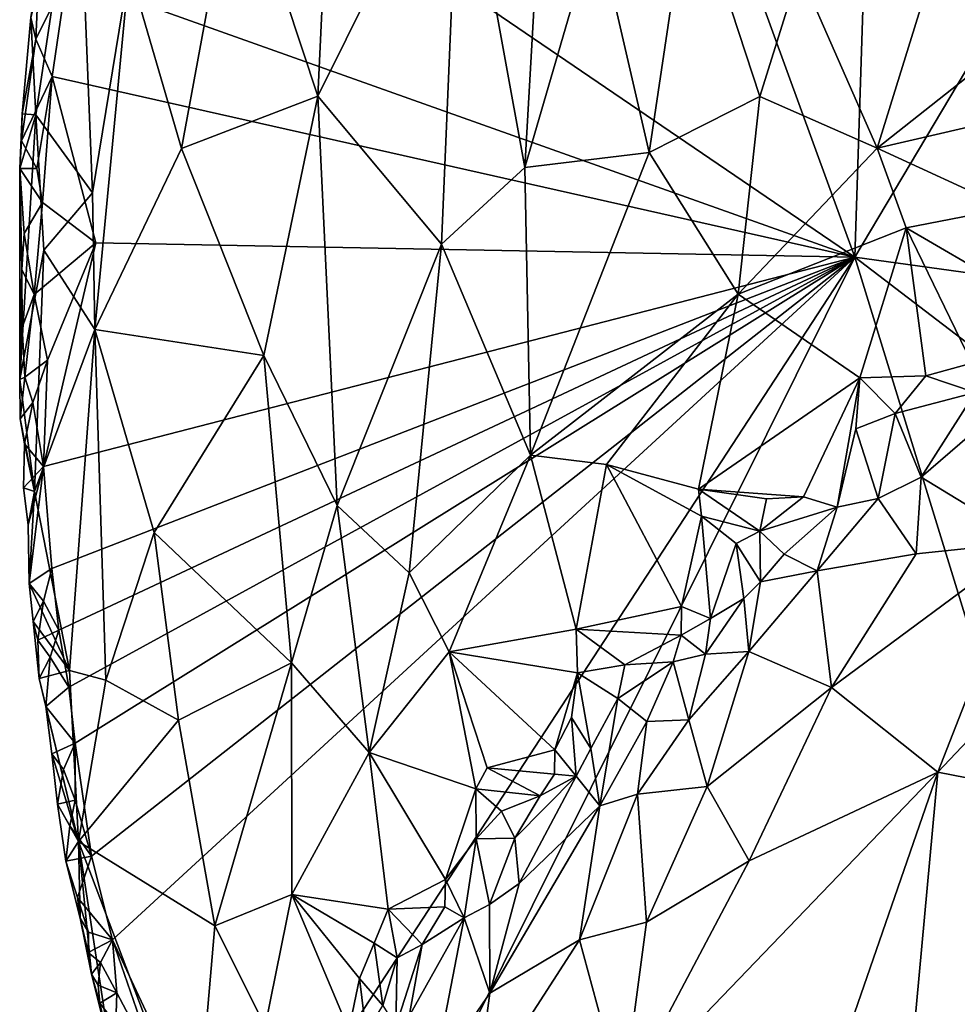
# Model space of a CAD drawing. Units: metres. Extents: x 22.1 to 24.8, y -17.7 to 2.4.
# Drawn here: x 22.8 to 23.3, y -0.3 to 0.1 of the extents above; entities that cross this region are included whole.
import ezdxf

# ---------------------------------------------------------------- set-up
doc = ezdxf.new("R2010")
doc.units = ezdxf.units.M

msp = doc.modelspace()

# ---------------------------------------------------------------- linework, layer by layer
at = {"layer": '1'}
for points in [[(23.2479, 0.01754, -1.56129), (23.26907, 0.67526, -1.56426), (24.01312, 1.3038, -1.56528)], [(24.15911, -0.10864, -1.56222), (23.2479, 0.01754, -1.56129), (24.01312, 1.3038, -1.56528)], [(23.02544, 0.62803, -1.56428), (23.26907, 0.67526, -1.56426), (23.2479, 0.01754, -1.56129)], [(23.2479, 0.01754, -1.56129), (22.89316, 0.25904, -1.56396), (23.02544, 0.62803, -1.56428)], [(22.86956, 0.15232, -1.56238), (22.89316, 0.25904, -1.56396), (23.2479, 0.01754, -1.56129)], [(22.99405, 0.17959, -1.14105), (22.98997, 0.09476, -1.15645), (23.05821, 0.2321, -1.05606)], [(22.98997, 0.09476, -1.15645), (23.04948, 0.0238, -1.10424), (23.05821, 0.2321, -1.05606)], [(23.05821, 0.2321, -1.05606), (23.04948, 0.0238, -1.10424), (23.08945, 0.06049, -1.05678)], [(23.05821, 0.2321, -1.05606), (23.08945, 0.06049, -1.05678), (23.09631, 0.18124, -1.02494)], [(22.85229, 0.13253, -1.54314), (22.85465, 0.08585, -1.4847), (22.87502, 0.22133, -1.41395)], [(22.85465, 0.08585, -1.4847), (22.88191, 0.04832, -1.37334), (22.87502, 0.22133, -1.41395)], [(22.87502, 0.22133, -1.41395), (22.88191, 0.04832, -1.37334), (22.89941, 0.15591, -1.32041)], [(22.89941, 0.15591, -1.32041), (22.92454, 0.06962, -1.27119), (22.95104, 0.21293, -1.20715)], [(22.95104, 0.21293, -1.20715), (22.92454, 0.06962, -1.27119), (22.98997, 0.09476, -1.15645)], [(22.95104, 0.21293, -1.20715), (22.98997, 0.09476, -1.15645), (22.99405, 0.17959, -1.14105)], [(23.12366, 0.17823, -1.00231), (23.14915, 0.06768, -1.01004), (23.16843, 0.19775, -0.96272)], [(23.16843, 0.19775, -0.96272), (23.14915, 0.06768, -1.01004), (23.20222, 0.09468, -0.96608)], [(23.16843, 0.19775, -0.96272), (23.20222, 0.09468, -0.96608), (23.22109, 0.15519, -0.93679)], [(23.22109, 0.15519, -0.93679), (23.25861, 0.0698, -0.94722), (23.29505, 0.18756, -0.89405)], [(23.29505, 0.18756, -0.89405), (23.25861, 0.0698, -0.94722), (23.34404, 0.1374, -0.88945)], [(23.09631, 0.18124, -1.02494), (23.08945, 0.06049, -1.05678), (23.12366, 0.17823, -1.00231)], [(23.12366, 0.17823, -1.00231), (23.08945, 0.06049, -1.05678), (23.14915, 0.06768, -1.01004)], [(22.85229, 0.13253, -1.54314), (22.85618, 0.158, -1.54746), (22.85457, 0.12217, -1.55444)], [(22.85457, 0.12217, -1.55444), (22.85618, 0.158, -1.54746), (22.86956, 0.15232, -1.56238)], [(22.8624, 0.10428, -1.56105), (22.85457, 0.12217, -1.55444), (22.86956, 0.15232, -1.56238)], [(22.8624, 0.10428, -1.56105), (22.86956, 0.15232, -1.56238), (23.2479, 0.01754, -1.56129)], [(22.89941, 0.15591, -1.32041), (22.88191, 0.04832, -1.37334), (22.88299, -0.01718, -1.37766)], [(22.89941, 0.15591, -1.32041), (22.88299, -0.01718, -1.37766), (22.92454, 0.06962, -1.27119)], [(23.22109, 0.15519, -0.93679), (23.20222, 0.09468, -0.96608), (23.25861, 0.0698, -0.94722)], [(23.34404, 0.1374, -0.88945), (23.25861, 0.0698, -0.94722), (23.32833, 0.08604, -0.91463)], [(22.85457, 0.12217, -1.55444), (22.84813, 0.08637, -1.5284), (22.85229, 0.13253, -1.54314)], [(22.85229, 0.13253, -1.54314), (22.84813, 0.08637, -1.5284), (22.85465, 0.08585, -1.4847)], [(22.84779, 0.07341, -1.5488), (22.84813, 0.08637, -1.5284), (22.85457, 0.12217, -1.55444)], [(22.84779, 0.07341, -1.5488), (22.85457, 0.12217, -1.55444), (22.8624, 0.10428, -1.56105)], [(22.85511, 0.06005, -1.55812), (22.84779, 0.07341, -1.5488), (22.8624, 0.10428, -1.56105)], [(22.85511, 0.06005, -1.55812), (22.8624, 0.10428, -1.56105), (22.85779, 0.04371, -1.55933)], [(22.88344, 0.02441, -1.56332), (22.85779, 0.04371, -1.55933), (22.8624, 0.10428, -1.56105)], [(22.8624, 0.10428, -1.56105), (23.2479, 0.01754, -1.56129), (22.88344, 0.02441, -1.56332)], [(22.92454, 0.06962, -1.27119), (22.96417, -0.02968, -1.22411), (22.98997, 0.09476, -1.15645)], [(22.98997, 0.09476, -1.15645), (22.96417, -0.02968, -1.22411), (22.99929, -0.10169, -1.204)], [(22.98997, 0.09476, -1.15645), (22.99929, -0.10169, -1.204), (23.04948, 0.0238, -1.10424)], [(23.14915, 0.06768, -1.01004), (23.19186, -0.00029, -1.00725), (23.20222, 0.09468, -0.96608)], [(23.20222, 0.09468, -0.96608), (23.19186, -0.00029, -1.00725), (23.25861, 0.0698, -0.94722)], [(22.847, 0.06001, -1.54387), (22.84688, -0.04127, -1.53595), (22.85465, 0.08585, -1.4847)], [(22.85465, 0.08585, -1.4847), (22.84688, -0.04127, -1.53595), (22.85842, 0.02081, -1.46209)], [(22.84779, 0.07341, -1.5488), (22.847, 0.06001, -1.54387), (22.84813, 0.08637, -1.5284)], [(22.84813, 0.08637, -1.5284), (22.847, 0.06001, -1.54387), (22.85465, 0.08585, -1.4847)], [(22.85465, 0.08585, -1.4847), (22.85842, 0.02081, -1.46209), (22.88191, 0.04832, -1.37334)], [(23.32833, 0.08604, -0.91463), (23.25861, 0.0698, -0.94722), (23.32117, 0.04101, -0.94057)], [(22.847, 0.06001, -1.54387), (22.84779, 0.07341, -1.5488), (22.85511, 0.06005, -1.55812)], [(22.92454, 0.06962, -1.27119), (22.88299, -0.01718, -1.37766), (22.96417, -0.02968, -1.22411)], [(23.08945, 0.06049, -1.05678), (23.09219, -0.07746, -1.10239), (23.14915, 0.06768, -1.01004)], [(23.14915, 0.06768, -1.01004), (23.09219, -0.07746, -1.10239), (23.19186, -0.00029, -1.00725)], [(23.25861, 0.0698, -0.94722), (23.19186, -0.00029, -1.00725), (23.27256, 0.03166, -0.95954)], [(23.25861, 0.0698, -0.94722), (23.27256, 0.03166, -0.95954), (23.32117, 0.04101, -0.94057)], [(22.847, 0.06001, -1.54387), (22.84797, 0.01153, -1.54256), (22.84688, -0.04127, -1.53595)], [(22.85779, 0.04371, -1.55933), (22.847, 0.06001, -1.54387), (22.85511, 0.06005, -1.55812)], [(22.8491, 0.0288, -1.54513), (22.84797, 0.01153, -1.54256), (22.847, 0.06001, -1.54387)], [(22.8491, 0.0288, -1.54513), (22.847, 0.06001, -1.54387), (22.85779, 0.04371, -1.55933)], [(23.04948, 0.0238, -1.10424), (23.09219, -0.07746, -1.10239), (23.08945, 0.06049, -1.05678)], [(22.85842, 0.02081, -1.46209), (22.88299, -0.01718, -1.37766), (22.88191, 0.04832, -1.37334)], [(22.85386, -0.00036, -1.55748), (22.8491, 0.0288, -1.54513), (22.85779, 0.04371, -1.55933)], [(22.85386, -0.00036, -1.55748), (22.85779, 0.04371, -1.55933), (22.88344, 0.02441, -1.56332)], [(23.32117, 0.04101, -0.94057), (23.27256, 0.03166, -0.95954), (23.31804, 0.00508, -0.95936)], [(22.84797, 0.01153, -1.54256), (22.8491, 0.0288, -1.54513), (22.85386, -0.00036, -1.55748)], [(23.19186, -0.00029, -1.00725), (23.25029, -0.04047, -1.00132), (23.27256, 0.03166, -0.95954)], [(23.27256, 0.03166, -0.95954), (23.25029, -0.04047, -1.00132), (23.28195, -0.03952, -0.99396)], [(23.27256, 0.03166, -0.95954), (23.28195, -0.03952, -0.99396), (23.30402, -0.03331, -0.98771)], [(23.27256, 0.03166, -0.95954), (23.30402, -0.03331, -0.98771), (23.31804, 0.00508, -0.95936)], [(22.8602, -0.03187, -1.56154), (22.85386, -0.00036, -1.55748), (22.88344, 0.02441, -1.56332)], [(22.85831, -0.08298, -1.56116), (22.8602, -0.03187, -1.56154), (22.88344, 0.02441, -1.56332)], [(22.85831, -0.08298, -1.56116), (22.88344, 0.02441, -1.56332), (23.2479, 0.01754, -1.56129)], [(22.99929, -0.10169, -1.204), (23.03392, -0.13396, -1.1814), (23.04948, 0.0238, -1.10424)], [(23.04948, 0.0238, -1.10424), (23.03392, -0.13396, -1.1814), (23.09219, -0.07746, -1.10239)], [(22.85842, 0.02081, -1.46209), (22.84688, -0.04127, -1.53595), (22.85393, -0.095, -1.50137)], [(22.85842, 0.02081, -1.46209), (22.85393, -0.095, -1.50137), (22.88299, -0.01718, -1.37766)], [(23.2479, 0.01754, -1.56129), (22.8623, -0.13193, -1.5595), (22.85831, -0.08298, -1.56116)], [(22.86571, -0.16161, -1.56002), (22.8623, -0.13193, -1.5595), (23.2479, 0.01754, -1.56129)], [(22.87053, -0.18889, -1.55968), (22.86571, -0.16161, -1.56002), (23.2479, 0.01754, -1.56129)], [(22.87349, -0.21581, -1.56031), (22.87053, -0.18889, -1.55968), (23.2479, 0.01754, -1.56129)], [(22.88137, -0.27007, -1.56006), (22.87349, -0.21581, -1.56031), (23.2479, 0.01754, -1.56129)], [(22.89138, -0.31027, -1.56043), (22.88137, -0.27007, -1.56006), (23.2479, 0.01754, -1.56129)], [(22.89138, -0.31027, -1.56043), (23.2479, 0.01754, -1.56129), (22.95089, -0.43729, -1.56063)], [(22.98059, -0.51996, -1.55994), (22.95089, -0.43729, -1.56063), (23.2479, 0.01754, -1.56129)], [(23.64128, -1.26146, -1.55532), (22.98059, -0.51996, -1.55994), (23.2479, 0.01754, -1.56129)], [(23.98878, -0.54861, -1.55867), (23.64128, -1.26146, -1.55532), (23.2479, 0.01754, -1.56129)], [(23.2479, 0.01754, -1.56129), (24.15911, -0.10864, -1.56222), (23.98878, -0.54861, -1.55867)], [(22.84797, 0.01153, -1.54256), (22.84813, -0.01625, -1.54751), (22.84688, -0.04127, -1.53595)], [(22.84813, -0.01625, -1.54751), (22.84797, 0.01153, -1.54256), (22.85386, -0.00036, -1.55748)], [(22.8494, -0.04015, -1.55224), (22.84813, -0.01625, -1.54751), (22.85386, -0.00036, -1.55748)], [(22.8494, -0.04015, -1.55224), (22.85386, -0.00036, -1.55748), (22.8602, -0.03187, -1.56154)], [(23.09219, -0.07746, -1.10239), (23.12856, -0.08197, -1.07887), (23.19186, -0.00029, -1.00725)], [(23.19186, -0.00029, -1.00725), (23.12856, -0.08197, -1.07887), (23.1728, -0.09384, -1.06342)], [(23.19186, -0.00029, -1.00725), (23.1728, -0.09384, -1.06342), (23.25029, -0.04047, -1.00132)], [(22.84688, -0.04127, -1.53595), (22.84813, -0.01625, -1.54751), (22.8494, -0.04015, -1.55224)], [(22.85393, -0.095, -1.50137), (22.87077, -0.18087, -1.47465), (22.88299, -0.01718, -1.37766)], [(22.88299, -0.01718, -1.37766), (22.87077, -0.18087, -1.47465), (22.8882, -0.18554, -1.42791)], [(22.88299, -0.01718, -1.37766), (22.8882, -0.18554, -1.42791), (22.91152, -0.11469, -1.34539)], [(22.88299, -0.01718, -1.37766), (22.91152, -0.11469, -1.34539), (22.96417, -0.02968, -1.22411)], [(22.85327, -0.05233, -1.55796), (22.8494, -0.04015, -1.55224), (22.8602, -0.03187, -1.56154)], [(22.85327, -0.05233, -1.55796), (22.8602, -0.03187, -1.56154), (22.85831, -0.08298, -1.56116)], [(22.91152, -0.11469, -1.34539), (22.97738, -0.17725, -1.26328), (22.96417, -0.02968, -1.22411)], [(22.96417, -0.02968, -1.22411), (22.97738, -0.17725, -1.26328), (22.99929, -0.10169, -1.204)], [(23.28195, -0.03952, -0.99396), (23.30566, -0.04742, -0.98604), (23.30402, -0.03331, -0.98771)], [(22.84707, -0.06011, -1.5449), (22.84688, -0.04127, -1.53595), (22.8494, -0.04015, -1.55224)], [(22.84707, -0.06011, -1.5449), (22.85393, -0.095, -1.50137), (22.84688, -0.04127, -1.53595)], [(22.84707, -0.06011, -1.5449), (22.8494, -0.04015, -1.55224), (22.85327, -0.05233, -1.55796)], [(23.25029, -0.04047, -1.00132), (23.1728, -0.09384, -1.06342), (23.22324, -0.09747, -1.04855)], [(23.25029, -0.04047, -1.00132), (23.22324, -0.09747, -1.04855), (23.23945, -0.10243, -1.03972)], [(23.2484, -0.06496, -1.01445), (23.25029, -0.04047, -1.00132), (23.23945, -0.10243, -1.03972)], [(23.25029, -0.04047, -1.00132), (23.2484, -0.06496, -1.01445), (23.2673, -0.05761, -0.99889)], [(23.25029, -0.04047, -1.00132), (23.2673, -0.05761, -0.99889), (23.28195, -0.03952, -0.99396)], [(23.28195, -0.03952, -0.99396), (23.2673, -0.05761, -0.99889), (23.30566, -0.04742, -0.98604)], [(23.2673, -0.05761, -0.99889), (23.27963, -0.08807, -0.98195), (23.30566, -0.04742, -0.98604)], [(23.30566, -0.04742, -0.98604), (23.27963, -0.08807, -0.98195), (23.32265, -0.05109, -0.96823)], [(23.32265, -0.05109, -0.96823), (23.27963, -0.08807, -0.98195), (23.33099, -0.11932, -0.90532)], [(22.8492, -0.07202, -1.55316), (22.84707, -0.06011, -1.5449), (22.85327, -0.05233, -1.55796)], [(22.8492, -0.07202, -1.55316), (22.85327, -0.05233, -1.55796), (22.85831, -0.08298, -1.56116)], [(22.85393, -0.095, -1.50137), (22.84707, -0.06011, -1.5449), (22.8492, -0.07202, -1.55316)], [(23.2484, -0.06496, -1.01445), (23.25903, -0.09841, -1.00983), (23.2673, -0.05761, -0.99889)], [(23.2673, -0.05761, -0.99889), (23.25903, -0.09841, -1.00983), (23.27963, -0.08807, -0.98195)], [(23.2484, -0.06496, -1.01445), (23.23945, -0.10243, -1.03972), (23.25903, -0.09841, -1.00983)], [(22.84875, -0.09326, -1.54403), (22.85393, -0.095, -1.50137), (22.8492, -0.07202, -1.55316)], [(22.84875, -0.09326, -1.54403), (22.8492, -0.07202, -1.55316), (22.85831, -0.08298, -1.56116)], [(23.03392, -0.13396, -1.1814), (23.0531, -0.17193, -1.18113), (23.09219, -0.07746, -1.10239)], [(23.09219, -0.07746, -1.10239), (23.0531, -0.17193, -1.18113), (23.11413, -0.16114, -1.12866)], [(23.12856, -0.08197, -1.07887), (23.09219, -0.07746, -1.10239), (23.11413, -0.16114, -1.12866)], [(22.85097, -0.11103, -1.54993), (22.84875, -0.09326, -1.54403), (22.85831, -0.08298, -1.56116)], [(22.85147, -0.13911, -1.54674), (22.85097, -0.11103, -1.54993), (22.85831, -0.08298, -1.56116)], [(22.85147, -0.13911, -1.54674), (22.85831, -0.08298, -1.56116), (22.8623, -0.13193, -1.5595)], [(23.11413, -0.16114, -1.12866), (23.16459, -0.1502, -1.10353), (23.12856, -0.08197, -1.07887)], [(23.1728, -0.09384, -1.06342), (23.12856, -0.08197, -1.07887), (23.17426, -0.10678, -1.07052)], [(23.17426, -0.10678, -1.07052), (23.12856, -0.08197, -1.07887), (23.16459, -0.1502, -1.10353)], [(23.25903, -0.09841, -1.00983), (23.27733, -0.1249, -0.96072), (23.27963, -0.08807, -0.98195)], [(23.27963, -0.08807, -0.98195), (23.27733, -0.1249, -0.96072), (23.33099, -0.11932, -0.90532)], [(22.84875, -0.09326, -1.54403), (22.85097, -0.11103, -1.54993), (22.85393, -0.095, -1.50137)], [(23.1728, -0.09384, -1.06342), (23.17426, -0.10678, -1.07052), (23.2023, -0.11408, -1.05573)], [(23.1728, -0.09384, -1.06342), (23.2023, -0.11408, -1.05573), (23.20541, -0.09849, -1.05331)], [(23.1728, -0.09384, -1.06342), (23.20541, -0.09849, -1.05331), (23.22324, -0.09747, -1.04855)], [(22.85097, -0.11103, -1.54993), (22.85147, -0.13911, -1.54674), (22.85393, -0.095, -1.50137)], [(22.85147, -0.13911, -1.54674), (22.87077, -0.18087, -1.47465), (22.85393, -0.095, -1.50137)], [(23.22324, -0.09747, -1.04855), (23.2023, -0.11408, -1.05573), (23.23945, -0.10243, -1.03972)], [(23.22324, -0.09747, -1.04855), (23.20541, -0.09849, -1.05331), (23.2023, -0.11408, -1.05573)], [(23.23945, -0.10243, -1.03972), (23.22975, -0.13314, -1.02619), (23.25903, -0.09841, -1.00983)], [(23.25903, -0.09841, -1.00983), (23.22975, -0.13314, -1.02619), (23.27733, -0.1249, -0.96072)], [(22.99929, -0.10169, -1.204), (22.97738, -0.17725, -1.26328), (23.01462, -0.22028, -1.24623)], [(22.99929, -0.10169, -1.204), (23.01462, -0.22028, -1.24623), (23.03392, -0.13396, -1.1814)], [(23.2023, -0.11408, -1.05573), (23.21394, -0.12511, -1.04517), (23.23945, -0.10243, -1.03972)], [(23.21394, -0.12511, -1.04517), (23.22975, -0.13314, -1.02619), (23.23945, -0.10243, -1.03972)], [(23.17426, -0.10678, -1.07052), (23.16459, -0.1502, -1.10353), (23.17858, -0.15598, -1.0915)], [(23.17426, -0.10678, -1.07052), (23.17858, -0.15598, -1.0915), (23.19082, -0.11992, -1.06361)], [(23.17426, -0.10678, -1.07052), (23.19082, -0.11992, -1.06361), (23.2023, -0.11408, -1.05573)], [(22.91152, -0.11469, -1.34539), (22.8882, -0.18554, -1.42791), (22.92314, -0.20483, -1.36458)], [(22.91152, -0.11469, -1.34539), (22.92314, -0.20483, -1.36458), (22.97738, -0.17725, -1.26328)], [(23.19082, -0.11992, -1.06361), (23.20262, -0.13838, -1.05098), (23.2023, -0.11408, -1.05573)], [(23.2023, -0.11408, -1.05573), (23.20262, -0.13838, -1.05098), (23.21394, -0.12511, -1.04517)], [(23.17858, -0.15598, -1.0915), (23.19459, -0.14633, -1.06066), (23.19082, -0.11992, -1.06361)], [(23.19082, -0.11992, -1.06361), (23.19459, -0.14633, -1.06066), (23.20262, -0.13838, -1.05098)], [(23.23669, -0.18913, -0.97016), (23.33099, -0.11932, -0.90532), (23.27733, -0.1249, -0.96072)], [(23.33099, -0.11932, -0.90532), (23.23669, -0.18913, -0.97016), (23.2877, -0.2297, -0.90082)], [(23.2877, -0.2297, -0.90082), (23.37752, -0.135, -0.85841), (23.33099, -0.11932, -0.90532)], [(23.21394, -0.12511, -1.04517), (23.20262, -0.13838, -1.05098), (23.22975, -0.13314, -1.02619)], [(23.22975, -0.13314, -1.02619), (23.23669, -0.18913, -0.97016), (23.27733, -0.1249, -0.96072)], [(22.85829, -0.14767, -1.55683), (22.85147, -0.13911, -1.54674), (22.8623, -0.13193, -1.5595)], [(22.86571, -0.16161, -1.56002), (22.85829, -0.14767, -1.55683), (22.8623, -0.13193, -1.5595)], [(23.03392, -0.13396, -1.1814), (23.01462, -0.22028, -1.24623), (23.0531, -0.17193, -1.18113)], [(23.19694, -0.17176, -1.04425), (23.23669, -0.18913, -0.97016), (23.22975, -0.13314, -1.02619)], [(23.20262, -0.13838, -1.05098), (23.19694, -0.17176, -1.04425), (23.22975, -0.13314, -1.02619)], [(23.2877, -0.2297, -0.90082), (23.38191, -0.24807, -0.82443), (23.37752, -0.135, -0.85841)], [(22.85829, -0.14767, -1.55683), (22.85334, -0.15731, -1.54129), (22.85147, -0.13911, -1.54674)], [(22.85147, -0.13911, -1.54674), (22.85334, -0.15731, -1.54129), (22.87077, -0.18087, -1.47465)], [(23.19459, -0.14633, -1.06066), (23.19694, -0.17176, -1.04425), (23.20262, -0.13838, -1.05098)], [(23.17858, -0.15598, -1.0915), (23.17616, -0.17299, -1.09399), (23.19459, -0.14633, -1.06066)], [(23.19459, -0.14633, -1.06066), (23.17616, -0.17299, -1.09399), (23.19694, -0.17176, -1.04425)], [(22.85552, -0.16633, -1.55093), (22.85334, -0.15731, -1.54129), (22.85829, -0.14767, -1.55683)], [(22.85552, -0.16633, -1.55093), (22.85829, -0.14767, -1.55683), (22.86571, -0.16161, -1.56002)], [(23.16459, -0.1502, -1.10353), (23.11413, -0.16114, -1.12866), (23.16445, -0.164, -1.10852)], [(23.16459, -0.1502, -1.10353), (23.16445, -0.164, -1.10852), (23.17858, -0.15598, -1.0915)], [(22.85334, -0.15731, -1.54129), (22.85552, -0.16633, -1.55093), (22.85628, -0.18473, -1.5411)], [(22.85334, -0.15731, -1.54129), (22.85628, -0.18473, -1.5411), (22.87077, -0.18087, -1.47465)], [(23.16445, -0.164, -1.10852), (23.17616, -0.17299, -1.09399), (23.17858, -0.15598, -1.0915)], [(22.86159, -0.17449, -1.55667), (22.85552, -0.16633, -1.55093), (22.86571, -0.16161, -1.56002)], [(22.86159, -0.17449, -1.55667), (22.86571, -0.16161, -1.56002), (22.87053, -0.18889, -1.55968)], [(23.11413, -0.16114, -1.12866), (23.0531, -0.17193, -1.18113), (23.11473, -0.18208, -1.14202)], [(23.11413, -0.16114, -1.12866), (23.11473, -0.18208, -1.14202), (23.13746, -0.17826, -1.11909)], [(23.11413, -0.16114, -1.12866), (23.13746, -0.17826, -1.11909), (23.16445, -0.164, -1.10852)], [(23.13746, -0.17826, -1.11909), (23.16066, -0.17672, -1.10673), (23.16445, -0.164, -1.10852)], [(23.16445, -0.164, -1.10852), (23.16066, -0.17672, -1.10673), (23.17616, -0.17299, -1.09399)], [(22.85628, -0.18473, -1.5411), (22.85552, -0.16633, -1.55093), (22.86159, -0.17449, -1.55667)], [(22.85942, -0.19817, -1.5505), (22.85628, -0.18473, -1.5411), (22.86159, -0.17449, -1.55667)], [(22.85942, -0.19817, -1.5505), (22.86159, -0.17449, -1.55667), (22.87053, -0.18889, -1.55968)], [(23.01462, -0.22028, -1.24623), (23.06583, -0.23778, -1.21101), (23.0531, -0.17193, -1.18113)], [(23.0531, -0.17193, -1.18113), (23.06583, -0.23778, -1.21101), (23.07128, -0.22763, -1.20151)], [(23.0531, -0.17193, -1.18113), (23.07128, -0.22763, -1.20151), (23.10377, -0.21894, -1.17657)], [(23.0531, -0.17193, -1.18113), (23.10377, -0.21894, -1.17657), (23.11473, -0.18208, -1.14202)], [(23.16066, -0.17672, -1.10673), (23.16812, -0.20453, -1.07253), (23.17616, -0.17299, -1.09399)], [(23.16812, -0.20453, -1.07253), (23.17691, -0.23658, -1.02186), (23.19694, -0.17176, -1.04425)], [(23.17616, -0.17299, -1.09399), (23.16812, -0.20453, -1.07253), (23.19694, -0.17176, -1.04425)], [(23.19694, -0.17176, -1.04425), (23.17691, -0.23658, -1.02186), (23.23669, -0.18913, -0.97016)], [(22.92314, -0.20483, -1.36458), (22.94051, -0.30343, -1.39049), (22.97738, -0.17725, -1.26328)], [(22.97738, -0.17725, -1.26328), (22.94051, -0.30343, -1.39049), (22.97761, -0.28838, -1.3273)], [(22.97738, -0.17725, -1.26328), (22.97761, -0.28838, -1.3273), (23.01462, -0.22028, -1.24623)], [(23.11473, -0.18208, -1.14202), (23.13406, -0.1943, -1.12192), (23.13746, -0.17826, -1.11909)], [(23.13746, -0.17826, -1.11909), (23.13406, -0.1943, -1.12192), (23.16066, -0.17672, -1.10673)], [(23.13406, -0.1943, -1.12192), (23.14793, -0.20538, -1.09942), (23.16066, -0.17672, -1.10673)], [(23.14793, -0.20538, -1.09942), (23.16812, -0.20453, -1.07253), (23.16066, -0.17672, -1.10673)], [(22.85628, -0.18473, -1.5411), (22.87517, -0.26292, -1.50289), (22.87077, -0.18087, -1.47465)], [(22.87077, -0.18087, -1.47465), (22.87517, -0.26292, -1.50289), (22.8882, -0.18554, -1.42791)], [(23.11473, -0.18208, -1.14202), (23.10377, -0.21894, -1.17657), (23.11178, -0.20345, -1.15785)], [(23.11473, -0.18208, -1.14202), (23.11178, -0.20345, -1.15785), (23.12113, -0.21833, -1.14991)], [(23.11473, -0.18208, -1.14202), (23.12113, -0.21833, -1.14991), (23.13406, -0.1943, -1.12192)], [(22.85628, -0.18473, -1.5411), (22.85942, -0.19817, -1.5505), (22.87517, -0.26292, -1.50289)], [(22.87349, -0.21581, -1.56031), (22.85942, -0.19817, -1.5505), (22.87053, -0.18889, -1.55968)], [(22.8882, -0.18554, -1.42791), (22.87517, -0.26292, -1.50289), (22.92314, -0.20483, -1.36458)], [(23.23669, -0.18913, -0.97016), (23.17691, -0.23658, -1.02186), (23.19705, -0.27233, -0.97393)], [(23.19705, -0.27233, -0.97393), (23.2877, -0.2297, -0.90082), (23.23669, -0.18913, -0.97016)], [(22.85942, -0.19817, -1.5505), (22.8623, -0.22095, -1.55004), (22.87517, -0.26292, -1.50289)], [(22.8623, -0.22095, -1.55004), (22.85942, -0.19817, -1.5505), (22.87349, -0.21581, -1.56031)], [(23.12113, -0.21833, -1.14991), (23.12549, -0.24581, -1.11858), (23.13406, -0.1943, -1.12192)], [(23.13406, -0.1943, -1.12192), (23.12549, -0.24581, -1.11858), (23.14793, -0.20538, -1.09942)], [(22.92314, -0.20483, -1.36458), (22.87517, -0.26292, -1.50289), (22.94051, -0.30343, -1.39049)], [(23.11178, -0.20345, -1.15785), (23.10377, -0.21894, -1.17657), (23.11407, -0.23157, -1.16845)], [(23.11178, -0.20345, -1.15785), (23.11407, -0.23157, -1.16845), (23.12113, -0.21833, -1.14991)], [(23.12549, -0.24581, -1.11858), (23.14351, -0.24028, -1.0758), (23.14793, -0.20538, -1.09942)], [(23.14793, -0.20538, -1.09942), (23.14351, -0.24028, -1.0758), (23.16812, -0.20453, -1.07253)], [(23.16812, -0.20453, -1.07253), (23.14351, -0.24028, -1.0758), (23.17691, -0.23658, -1.02186)], [(22.86788, -0.22847, -1.55663), (22.8623, -0.22095, -1.55004), (22.87349, -0.21581, -1.56031)], [(22.87357, -0.2431, -1.55924), (22.86788, -0.22847, -1.55663), (22.87349, -0.21581, -1.56031)], [(22.87357, -0.2431, -1.55924), (22.87349, -0.21581, -1.56031), (22.88137, -0.27007, -1.56006)], [(22.87517, -0.26292, -1.50289), (22.8623, -0.22095, -1.55004), (22.86506, -0.24501, -1.54904)], [(22.86506, -0.24501, -1.54904), (22.8623, -0.22095, -1.55004), (22.86788, -0.22847, -1.55663)], [(23.01462, -0.22028, -1.24623), (22.97761, -0.28838, -1.3273), (23.02382, -0.29555, -1.28615)], [(23.01462, -0.22028, -1.24623), (23.02382, -0.29555, -1.28615), (23.05127, -0.28125, -1.25805)], [(23.06583, -0.23778, -1.21101), (23.01462, -0.22028, -1.24623), (23.05127, -0.28125, -1.25805)], [(23.10377, -0.21894, -1.17657), (23.07128, -0.22763, -1.20151), (23.10372, -0.23068, -1.17972)], [(23.10377, -0.21894, -1.17657), (23.10372, -0.23068, -1.17972), (23.11407, -0.23157, -1.16845)], [(23.12113, -0.21833, -1.14991), (23.11407, -0.23157, -1.16845), (23.12549, -0.24581, -1.11858)], [(22.86506, -0.24501, -1.54904), (22.86788, -0.22847, -1.55663), (22.87357, -0.2431, -1.55924)], [(23.07128, -0.22763, -1.20151), (23.06583, -0.23778, -1.21101), (23.09679, -0.24103, -1.18202)], [(23.07128, -0.22763, -1.20151), (23.09679, -0.24103, -1.18202), (23.10372, -0.23068, -1.17972)], [(23.08457, -0.26144, -1.1815), (23.08669, -0.28314, -1.15994), (23.11407, -0.23157, -1.16845)], [(23.09679, -0.24103, -1.18202), (23.08457, -0.26144, -1.1815), (23.11407, -0.23157, -1.16845)], [(23.08669, -0.28314, -1.15994), (23.12549, -0.24581, -1.11858), (23.11407, -0.23157, -1.16845)], [(23.10372, -0.23068, -1.17972), (23.09679, -0.24103, -1.18202), (23.11407, -0.23157, -1.16845)], [(23.19705, -0.27233, -0.97393), (23.13646, -0.38702, -0.99766), (23.2877, -0.2297, -0.90082)], [(23.2877, -0.2297, -0.90082), (23.13646, -0.38702, -0.99766), (23.22275, -0.41763, -0.90631)], [(23.2877, -0.2297, -0.90082), (23.22275, -0.41763, -0.90631), (23.27231, -0.39673, -0.87097)], [(23.2877, -0.2297, -0.90082), (23.27231, -0.39673, -0.87097), (23.38191, -0.24807, -0.82443)], [(23.06583, -0.23778, -1.21101), (23.05127, -0.28125, -1.25805), (23.06605, -0.26173, -1.22077)], [(23.06583, -0.23778, -1.21101), (23.06605, -0.26173, -1.22077), (23.07817, -0.24837, -1.19613)], [(23.06583, -0.23778, -1.21101), (23.07817, -0.24837, -1.19613), (23.09679, -0.24103, -1.18202)], [(23.07817, -0.24837, -1.19613), (23.08457, -0.26144, -1.1815), (23.09679, -0.24103, -1.18202)], [(23.12549, -0.24581, -1.11858), (23.11562, -0.31017, -1.06652), (23.14351, -0.24028, -1.0758)], [(23.14351, -0.24028, -1.0758), (23.11562, -0.31017, -1.06652), (23.14776, -0.30169, -1.02299)], [(23.14351, -0.24028, -1.0758), (23.14776, -0.30169, -1.02299), (23.17691, -0.23658, -1.02186)], [(23.17691, -0.23658, -1.02186), (23.14776, -0.30169, -1.02299), (23.19705, -0.27233, -0.97393)], [(22.87103, -0.25544, -1.5566), (22.86506, -0.24501, -1.54904), (22.87357, -0.2431, -1.55924)], [(22.87517, -0.26292, -1.50289), (22.86506, -0.24501, -1.54904), (22.86911, -0.27244, -1.54796)], [(22.86911, -0.27244, -1.54796), (22.86506, -0.24501, -1.54904), (22.87103, -0.25544, -1.5566)], [(22.87103, -0.25544, -1.5566), (22.87357, -0.2431, -1.55924), (22.88137, -0.27007, -1.56006)], [(23.07817, -0.24837, -1.19613), (23.06605, -0.26173, -1.22077), (23.08457, -0.26144, -1.1815)], [(23.08669, -0.28314, -1.15994), (23.07255, -0.33585, -1.13155), (23.12549, -0.24581, -1.11858)], [(23.12549, -0.24581, -1.11858), (23.07255, -0.33585, -1.13155), (23.11562, -0.31017, -1.06652)], [(23.38191, -0.24807, -0.82443), (23.27231, -0.39673, -0.87097), (23.3266, -0.4657, -0.82407)], [(22.86911, -0.27244, -1.54796), (22.87103, -0.25544, -1.5566), (22.88137, -0.27007, -1.56006)], [(22.87517, -0.26292, -1.50289), (22.86911, -0.27244, -1.54796), (22.87585, -0.29973, -1.53716)], [(22.87585, -0.29973, -1.53716), (22.88143, -0.32661, -1.54069), (22.87517, -0.26292, -1.50289)], [(22.87517, -0.26292, -1.50289), (22.88143, -0.32661, -1.54069), (22.89035, -0.36253, -1.5418)], [(22.87517, -0.26292, -1.50289), (22.89035, -0.36253, -1.5418), (22.93137, -0.41134, -1.48877)], [(22.94051, -0.30343, -1.39049), (22.87517, -0.26292, -1.50289), (22.93137, -0.41134, -1.48877)], [(23.05127, -0.28125, -1.25805), (23.06023, -0.2996, -1.24621), (23.06605, -0.26173, -1.22077)], [(23.06605, -0.26173, -1.22077), (23.06023, -0.2996, -1.24621), (23.07245, -0.29332, -1.19394)], [(23.06605, -0.26173, -1.22077), (23.07245, -0.29332, -1.19394), (23.08457, -0.26144, -1.1815)], [(23.07245, -0.29332, -1.19394), (23.08669, -0.28314, -1.15994), (23.08457, -0.26144, -1.1815)], [(22.87466, -0.28988, -1.55288), (22.86911, -0.27244, -1.54796), (22.88137, -0.27007, -1.56006)], [(22.87585, -0.29973, -1.53716), (22.86911, -0.27244, -1.54796), (22.87466, -0.28988, -1.55288)], [(22.89138, -0.31027, -1.56043), (22.87466, -0.28988, -1.55288), (22.88137, -0.27007, -1.56006)], [(23.14776, -0.30169, -1.02299), (23.13646, -0.38702, -0.99766), (23.19705, -0.27233, -0.97393)], [(23.05127, -0.28125, -1.25805), (23.02382, -0.29555, -1.28615), (23.05098, -0.2943, -1.26408)], [(23.05127, -0.28125, -1.25805), (23.05098, -0.2943, -1.26408), (23.06023, -0.2996, -1.24621)], [(23.07245, -0.29332, -1.19394), (23.07255, -0.33585, -1.13155), (23.08669, -0.28314, -1.15994)], [(22.87585, -0.29973, -1.53716), (22.87466, -0.28988, -1.55288), (22.87999, -0.30651, -1.55432)], [(22.87999, -0.30651, -1.55432), (22.87466, -0.28988, -1.55288), (22.89138, -0.31027, -1.56043)], [(22.94051, -0.30343, -1.39049), (22.96474, -0.35162, -1.39093), (22.97761, -0.28838, -1.3273)], [(22.97761, -0.28838, -1.3273), (22.96474, -0.35162, -1.39093), (23.00498, -0.35348, -1.35039)], [(22.97761, -0.28838, -1.3273), (23.00498, -0.35348, -1.35039), (23.00996, -0.32876, -1.32498)], [(22.97761, -0.28838, -1.3273), (23.00996, -0.32876, -1.32498), (23.01703, -0.31176, -1.30253)], [(22.97761, -0.28838, -1.3273), (23.01703, -0.31176, -1.30253), (23.02382, -0.29555, -1.28615)], [(23.02382, -0.29555, -1.28615), (23.01703, -0.31176, -1.30253), (23.02812, -0.31879, -1.28252)], [(23.02382, -0.29555, -1.28615), (23.04014, -0.31245, -1.26792), (23.05098, -0.2943, -1.26408)], [(23.02382, -0.29555, -1.28615), (23.02812, -0.31879, -1.28252), (23.04014, -0.31245, -1.26792)], [(23.05098, -0.2943, -1.26408), (23.04014, -0.31245, -1.26792), (23.06023, -0.2996, -1.24621)], [(23.06023, -0.2996, -1.24621), (23.07255, -0.33585, -1.13155), (23.07245, -0.29332, -1.19394)], [(22.87976, -0.31634, -1.54975), (22.87585, -0.29973, -1.53716), (22.87999, -0.30651, -1.55432)], [(22.87585, -0.29973, -1.53716), (22.87976, -0.31634, -1.54975), (22.88143, -0.32661, -1.54069)], [(23.03396, -0.34692, -1.23968), (23.04567, -0.37498, -1.15472), (23.06023, -0.2996, -1.24621)], [(23.04014, -0.31245, -1.26792), (23.03396, -0.34692, -1.23968), (23.06023, -0.2996, -1.24621)], [(23.06023, -0.2996, -1.24621), (23.04567, -0.37498, -1.15472), (23.07255, -0.33585, -1.13155)], [(23.11562, -0.31017, -1.06652), (23.13646, -0.38702, -0.99766), (23.14776, -0.30169, -1.02299)], [(22.87976, -0.31634, -1.54975), (22.87999, -0.30651, -1.55432), (22.89138, -0.31027, -1.56043)], [(22.94051, -0.30343, -1.39049), (22.93137, -0.41134, -1.48877), (22.96474, -0.35162, -1.39093)], [(22.8857, -0.32113, -1.55691), (22.87976, -0.31634, -1.54975), (22.89138, -0.31027, -1.56043)], [(22.89355, -0.33572, -1.55888), (22.8857, -0.32113, -1.55691), (22.89138, -0.31027, -1.56043)], [(22.89355, -0.33572, -1.55888), (22.89138, -0.31027, -1.56043), (22.91308, -0.37267, -1.56004)], [(22.91308, -0.37267, -1.56004), (22.89138, -0.31027, -1.56043), (22.95089, -0.43729, -1.56063)], [(23.01703, -0.31176, -1.30253), (23.00996, -0.32876, -1.32498), (23.0212, -0.34166, -1.30379)], [(23.01703, -0.31176, -1.30253), (23.0212, -0.34166, -1.30379), (23.02812, -0.31879, -1.28252)], [(23.07255, -0.33585, -1.13155), (23.0657, -0.38763, -1.10062), (23.11562, -0.31017, -1.06652)], [(23.0657, -0.38763, -1.10062), (23.13646, -0.38702, -0.99766), (23.11562, -0.31017, -1.06652)], [(22.88143, -0.32661, -1.54069), (22.87976, -0.31634, -1.54975), (22.8857, -0.32113, -1.55691)], [(23.02812, -0.31879, -1.28252), (23.02753, -0.35177, -1.2605), (23.04014, -0.31245, -1.26792)], [(23.04014, -0.31245, -1.26792), (23.02753, -0.35177, -1.2605), (23.03396, -0.34692, -1.23968)], [(22.88457, -0.33194, -1.5531), (22.88143, -0.32661, -1.54069), (22.8857, -0.32113, -1.55691)], [(22.88457, -0.33194, -1.5531), (22.8857, -0.32113, -1.55691), (22.89355, -0.33572, -1.55888)], [(23.0212, -0.34166, -1.30379), (23.02753, -0.35177, -1.2605), (23.02812, -0.31879, -1.28252)], [(22.88143, -0.32661, -1.54069), (22.88457, -0.33194, -1.5531), (22.88536, -0.34065, -1.54767)], [(22.88143, -0.32661, -1.54069), (22.88536, -0.34065, -1.54767), (22.89035, -0.36253, -1.5418)], [(23.00996, -0.32876, -1.32498), (23.00498, -0.35348, -1.35039), (23.0133, -0.35478, -1.33827)], [(23.00996, -0.32876, -1.32498), (23.0133, -0.35478, -1.33827), (23.0212, -0.34166, -1.30379)], [(22.88536, -0.34065, -1.54767), (22.88457, -0.33194, -1.5531), (22.89355, -0.33572, -1.55888)], [(22.89303, -0.35045, -1.55634), (22.88536, -0.34065, -1.54767), (22.89355, -0.33572, -1.55888)], [(22.89303, -0.35045, -1.55634), (22.89355, -0.33572, -1.55888), (22.91308, -0.37267, -1.56004)], [(23.04567, -0.37498, -1.15472), (23.0657, -0.38763, -1.10062), (23.07255, -0.33585, -1.13155)], [(22.89035, -0.36253, -1.5418), (22.88536, -0.34065, -1.54767), (22.89303, -0.35045, -1.55634)]]:
    msp.add_3dface(points, dxfattribs=at)

doc.saveas('drawing.dxf')
